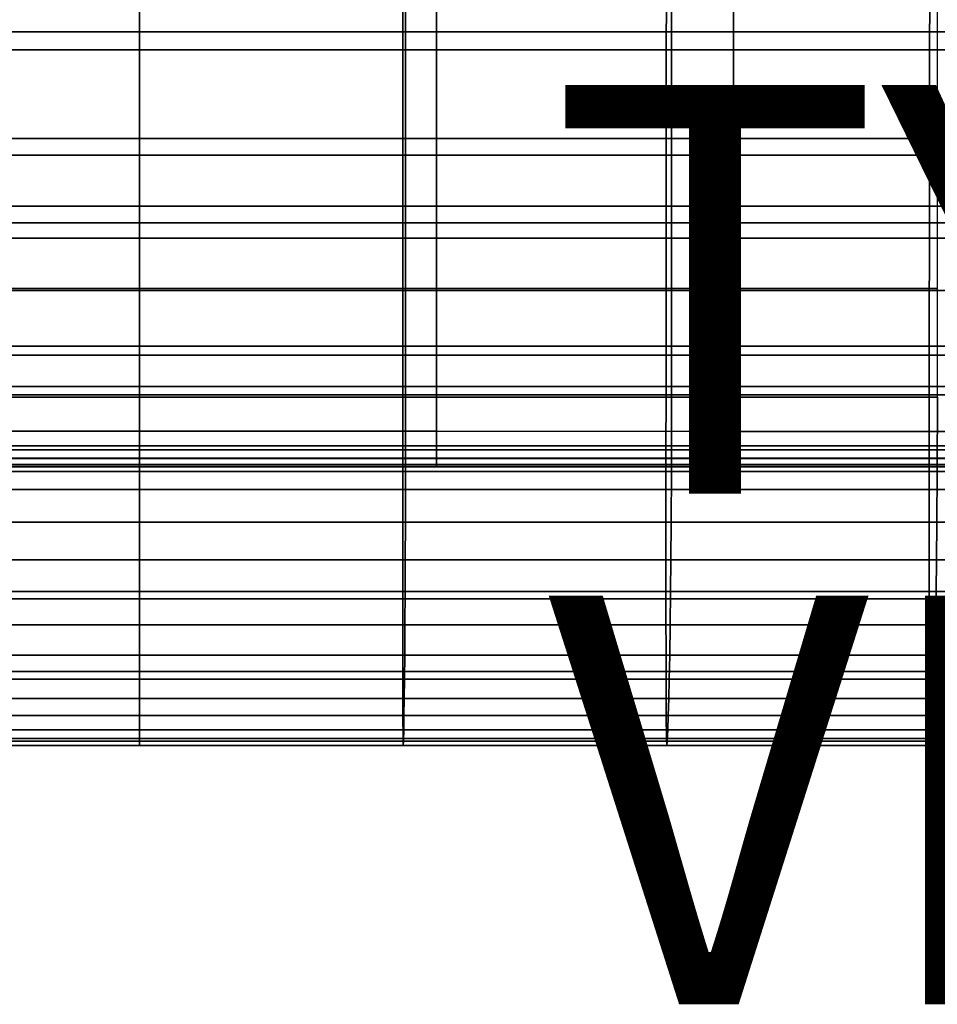
# Model space of a CAD drawing. Units: inches. Extents: x -45.5 to 45.5, y -14 to 18.1.
# Drawn here: x -0.6 to 3.9, y -14 to -9.2 of the extents above; entities that cross this region are included whole.
import ezdxf

# ---------------------------------------------------------------- set-up
doc = ezdxf.new("R2010")
doc.units = ezdxf.units.IN
doc.header["$MEASUREMENT"] = 0
for name, color, linetype in [('SEAT-CUSHION', 5, 'Continuous'), ('SEAT-SEAT', 5, 'Continuous'), ('SEAT-TYPE', 7, 'Continuous'), ('SEAT-VIEW', 7, 'Continuous')]:
    doc.layers.add(name, color=color, linetype=linetype)
doc.styles.get("Standard").update_dxf_attribs({"font": 'arial.ttf'})

msp = doc.modelspace()

# ---------------------------------------------------------------- linework, layer by layer
at = {"layer": 'SEAT-CUSHION', "invisible_edges": 12}
for points in [[(-1.4536, -9.2403, 16.0536), (0, -9.2403, 16.0536), (0, -8.5833, 16.123)], [(0, -8.5833, 16.123), (-1.4536, -8.5834, 16.123), (-1.4536, -9.2403, 16.0536)], [(1.4536, -8.5834, 16.123), (0, -8.5833, 16.123), (0, -9.2403, 16.0536)], [(0, -9.2403, 16.0536), (1.4536, -9.2403, 16.0536), (1.4536, -8.5834, 16.123)], [(2.9072, -8.5836, 16.123), (1.4536, -8.5834, 16.123), (1.4536, -9.2403, 16.0536)], [(1.4536, -9.2403, 16.0536), (2.9072, -9.2402, 16.0537), (2.9072, -8.5836, 16.123)], [(4.3608, -8.5837, 16.123), (2.9072, -8.5836, 16.123), (2.9072, -9.2402, 16.0537)], [(2.9072, -9.2402, 16.0537), (4.3608, -9.2402, 16.0537), (4.3608, -8.5837, 16.123)], [(-1.4536, -9.1134, 13.0571), (0, -9.1134, 13.0571), (0, -10.2502, 13.1385)], [(0, -10.2502, 13.1385), (-1.4536, -10.2502, 13.1385), (-1.4536, -9.1134, 13.0571)], [(0, -9.1134, 13.0571), (1.4536, -9.1134, 13.0571), (1.4536, -10.2502, 13.1385)], [(1.4536, -10.2502, 13.1385), (0, -10.2502, 13.1385), (0, -9.1134, 13.0571)], [(1.4536, -9.1134, 13.0571), (2.9072, -9.1134, 13.0571), (2.9072, -10.2502, 13.1385)], [(2.9072, -10.2502, 13.1385), (1.4536, -10.2502, 13.1385), (1.4536, -9.1134, 13.0571)], [(2.9072, -9.1134, 13.0571), (4.3608, -9.1134, 13.0571), (4.3608, -10.2502, 13.1385)], [(4.3608, -10.2502, 13.1385), (2.9072, -10.2502, 13.1385), (2.9072, -9.1134, 13.0571)], [(0, -9.2403, 16.0536), (-1.4536, -9.2403, 16.0536), (-1.4536, -9.7623, 15.9122)], [(-1.4536, -9.7623, 15.9122), (0, -9.7624, 15.9121), (0, -9.2403, 16.0536)], [(1.4536, -9.2403, 16.0536), (0, -9.2403, 16.0536), (0, -9.7624, 15.9121)], [(0, -9.7624, 15.9121), (1.4536, -9.7623, 15.9122), (1.4536, -9.2403, 16.0536)], [(2.9072, -9.2402, 16.0537), (1.4536, -9.2403, 16.0536), (1.4536, -9.7623, 15.9122)], [(1.4536, -9.7623, 15.9122), (2.9072, -9.7621, 15.9123), (2.9072, -9.2402, 16.0537)], [(4.3608, -9.2402, 16.0537), (2.9072, -9.2402, 16.0537), (2.9072, -9.7621, 15.9123)], [(2.9072, -9.7621, 15.9123), (4.3608, -9.762, 15.9123), (4.3608, -9.2402, 16.0537)], [(0, -9.7624, 15.9121), (-1.4536, -9.7623, 15.9122), (-1.4536, -10.1755, 15.7138)], [(-1.4536, -10.1755, 15.7138), (0, -10.1757, 15.7138), (0, -9.7624, 15.9121)], [(0, -10.1757, 15.7138), (1.4536, -10.1755, 15.7138), (1.4536, -9.7623, 15.9122)], [(1.4536, -9.7623, 15.9122), (0, -9.7624, 15.9121), (0, -10.1757, 15.7138)], [(1.4536, -10.1755, 15.7138), (2.9072, -10.1753, 15.714), (2.9072, -9.7621, 15.9123)], [(2.9072, -9.7621, 15.9123), (1.4536, -9.7623, 15.9122), (1.4536, -10.1755, 15.7138)], [(2.9072, -10.1753, 15.714), (4.3608, -10.1751, 15.7141), (4.3608, -9.762, 15.9123)], [(4.3608, -9.762, 15.9123), (2.9072, -9.7621, 15.9123), (2.9072, -10.1753, 15.714)], [(0, -10.1757, 15.7138), (-1.4536, -10.1755, 15.7138), (-1.4536, -10.5059, 15.4738)], [(-1.4536, -10.5059, 15.4738), (0, -10.506, 15.4738), (0, -10.1757, 15.7138)], [(1.4536, -10.1755, 15.7138), (0, -10.1757, 15.7138), (0, -10.506, 15.4738)], [(0, -10.506, 15.4738), (1.4536, -10.5059, 15.4738), (1.4536, -10.1755, 15.7138)], [(2.9072, -10.1753, 15.714), (1.4536, -10.1755, 15.7138), (1.4536, -10.5059, 15.4738)], [(1.4536, -10.5059, 15.4738), (2.9072, -10.5058, 15.4739), (2.9072, -10.1753, 15.714)], [(4.3608, -10.1751, 15.7141), (2.9072, -10.1753, 15.714), (2.9072, -10.5058, 15.4739)], [(2.9072, -10.5058, 15.4739), (4.3608, -10.5056, 15.474), (4.3608, -10.1751, 15.7141)], [(0, -10.9767, 13.2009), (-1.4536, -10.9767, 13.2009), (-1.4536, -10.2502, 13.1385)], [(-1.4536, -10.2502, 13.1385), (0, -10.2502, 13.1385), (0, -10.9767, 13.2009)], [(1.4536, -10.9767, 13.2009), (0, -10.9767, 13.2009), (0, -10.2502, 13.1385)], [(0, -10.2502, 13.1385), (1.4536, -10.2502, 13.1385), (1.4536, -10.9767, 13.2009)], [(2.9072, -10.9767, 13.2009), (1.4536, -10.9767, 13.2009), (1.4536, -10.2502, 13.1385)], [(1.4536, -10.2502, 13.1385), (2.9072, -10.2502, 13.1385), (2.9072, -10.9767, 13.2009)], [(4.3608, -10.9767, 13.2009), (2.9072, -10.9767, 13.2009), (2.9072, -10.2502, 13.1385)], [(2.9072, -10.2502, 13.1385), (4.3608, -10.2502, 13.1385), (4.3608, -10.9767, 13.2009)], [(2.9072, -10.7781, 15.2041), (4.3608, -10.7781, 15.2041), (4.3608, -10.5056, 15.474)], [(4.3608, -10.5056, 15.474), (2.9072, -10.5058, 15.4739), (2.9072, -10.7781, 15.2041)], [(0, -10.506, 15.4738), (-1.4536, -10.5059, 15.4738), (-1.4536, -10.7782, 15.2041)], [(-1.4536, -10.7782, 15.2041), (0, -10.7782, 15.2041), (0, -10.506, 15.4738)], [(0, -10.7782, 15.2041), (1.4536, -10.7782, 15.2041), (1.4536, -10.5059, 15.4738)], [(1.4536, -10.5059, 15.4738), (0, -10.506, 15.4738), (0, -10.7782, 15.2041)], [(1.4536, -10.7782, 15.2041), (2.9072, -10.7781, 15.2041), (2.9072, -10.5058, 15.4739)], [(2.9072, -10.5058, 15.4739), (1.4536, -10.5059, 15.4738), (1.4536, -10.7782, 15.2041)], [(0, -10.7782, 15.2041), (-1.4536, -10.7782, 15.2041), (-1.4536, -11.0171, 14.9166)], [(-1.4536, -11.0171, 14.9166), (0, -11.017, 14.9167), (0, -10.7782, 15.2041)], [(1.4536, -10.7782, 15.2041), (0, -10.7782, 15.2041), (0, -11.017, 14.9167)], [(0, -11.017, 14.9167), (1.4536, -11.0171, 14.9166), (1.4536, -10.7782, 15.2041)], [(2.9072, -10.7781, 15.2041), (1.4536, -10.7782, 15.2041), (1.4536, -11.0171, 14.9166)], [(1.4536, -11.0171, 14.9166), (2.9072, -11.0171, 14.9165), (2.9072, -10.7781, 15.2041)], [(4.3608, -10.7781, 15.2041), (2.9072, -10.7781, 15.2041), (2.9072, -11.0171, 14.9165)], [(2.9072, -11.0171, 14.9165), (4.3608, -11.0172, 14.9164), (4.3608, -10.7781, 15.2041)], [(-1.4536, -10.9767, 13.2009), (0, -10.9767, 13.2009), (0, -11.2671, 13.2408)], [(0, -11.2671, 13.2408), (-1.4536, -11.2671, 13.2408), (-1.4536, -10.9767, 13.2009)], [(0, -10.9767, 13.2009), (1.4536, -10.9767, 13.2009), (1.4536, -11.2671, 13.2408)], [(1.4536, -11.2671, 13.2408), (0, -11.2671, 13.2408), (0, -10.9767, 13.2009)], [(1.4536, -10.9767, 13.2009), (2.9072, -10.9767, 13.2009), (2.9072, -11.2671, 13.2408)], [(2.9072, -11.2671, 13.2408), (1.4536, -11.2671, 13.2408), (1.4536, -10.9767, 13.2009)], [(2.9072, -10.9767, 13.2009), (4.3608, -10.9767, 13.2009), (4.3608, -11.2671, 13.2408)], [(4.3608, -11.2671, 13.2408), (2.9072, -11.2671, 13.2408), (2.9072, -10.9767, 13.2009)], [(-1.4536, -11.1956, 14.5928), (0, -11.1955, 14.5929), (0, -11.017, 14.9167)], [(0, -11.017, 14.9167), (-1.4536, -11.0171, 14.9166), (-1.4536, -11.1956, 14.5928)], [(1.4536, -11.0171, 14.9166), (0, -11.017, 14.9167), (0, -11.1955, 14.5929)], [(0, -11.1955, 14.5929), (1.4536, -11.1956, 14.5928), (1.4536, -11.0171, 14.9166)], [(1.4536, -11.1956, 14.5928), (2.9072, -11.1957, 14.5927), (2.9072, -11.0171, 14.9165)], [(2.9072, -11.0171, 14.9165), (1.4536, -11.0171, 14.9166), (1.4536, -11.1956, 14.5928)], [(4.3608, -11.0172, 14.9164), (2.9072, -11.0171, 14.9165), (2.9072, -11.1957, 14.5927)], [(2.9072, -11.1957, 14.5927), (4.3608, -11.1958, 14.5926), (4.3608, -11.0172, 14.9164)], [(0, -11.1955, 14.5929), (-1.4536, -11.1956, 14.5928), (-1.4536, -11.2867, 14.2142)], [(-1.4536, -11.2867, 14.2142), (0, -11.2867, 14.2142), (0, -11.1955, 14.5929)], [(1.4536, -11.1956, 14.5928), (0, -11.1955, 14.5929), (0, -11.2867, 14.2142)], [(0, -11.2867, 14.2142), (1.4536, -11.2867, 14.2142), (1.4536, -11.1956, 14.5928)], [(2.9072, -11.1957, 14.5927), (1.4536, -11.1956, 14.5928), (1.4536, -11.2867, 14.2142)], [(1.4536, -11.2867, 14.2142), (2.9072, -11.2868, 14.2141), (2.9072, -11.1957, 14.5927)], [(4.3608, -11.1958, 14.5926), (2.9072, -11.1957, 14.5927), (2.9072, -11.2868, 14.2141)], [(2.9072, -11.2868, 14.2141), (4.3608, -11.2869, 14.214), (4.3608, -11.1958, 14.5926)], [(0, -11.3266, 13.2809), (-1.4536, -11.3265, 13.2809), (-1.4536, -11.2671, 13.2408)], [(-1.4536, -11.2671, 13.2408), (0, -11.2671, 13.2408), (0, -11.3266, 13.2809)], [(1.4536, -11.3266, 13.2809), (0, -11.3266, 13.2809), (0, -11.2671, 13.2408)], [(0, -11.2671, 13.2408), (1.4536, -11.2671, 13.2408), (1.4536, -11.3266, 13.2809)], [(2.9072, -11.3266, 13.2809), (1.4536, -11.3266, 13.2809), (1.4536, -11.2671, 13.2408)], [(1.4536, -11.2671, 13.2408), (2.9072, -11.2671, 13.2408), (2.9072, -11.3266, 13.2809)], [(4.3608, -11.3265, 13.2809), (2.9072, -11.3266, 13.2809), (2.9072, -11.2671, 13.2408)], [(2.9072, -11.2671, 13.2408), (4.3608, -11.2671, 13.2408), (4.3608, -11.3265, 13.2809)], [(-1.4536, -11.3282, 13.861), (0, -11.3282, 13.861), (0, -11.2867, 14.2142)], [(0, -11.2867, 14.2142), (-1.4536, -11.2867, 14.2142), (-1.4536, -11.3282, 13.861)], [(0, -11.3282, 13.861), (1.4536, -11.3282, 13.861), (1.4536, -11.2867, 14.2142)], [(1.4536, -11.2867, 14.2142), (0, -11.2867, 14.2142), (0, -11.3282, 13.861)], [(2.9072, -11.2868, 14.2141), (1.4536, -11.2867, 14.2142), (1.4536, -11.3282, 13.861)], [(1.4536, -11.3282, 13.861), (2.9072, -11.3282, 13.861), (2.9072, -11.2868, 14.2141)], [(4.3608, -11.2869, 14.214), (2.9072, -11.2868, 14.2141), (2.9072, -11.3282, 13.861)], [(2.9072, -11.3282, 13.861), (4.3608, -11.3282, 13.8609), (4.3608, -11.2869, 14.214)], [(-1.4536, -11.3265, 13.2809), (0, -11.3266, 13.2809), (0, -11.3601, 13.3443)], [(0, -11.3601, 13.3443), (-1.4536, -11.3601, 13.3443), (-1.4536, -11.3265, 13.2809)], [(0, -11.3282, 13.861), (-1.4536, -11.3282, 13.861), (-1.4536, -11.3575, 13.6137)], [(-1.4536, -11.3575, 13.6137), (0, -11.3575, 13.6137), (0, -11.3282, 13.861)], [(-1.4536, -11.3698, 13.4492), (0, -11.3698, 13.4492), (0, -11.3575, 13.6137)], [(0, -11.3575, 13.6137), (-1.4536, -11.3575, 13.6137), (-1.4536, -11.3698, 13.4492)], [(0, -11.3698, 13.4492), (-1.4536, -11.3698, 13.4492), (-1.4536, -11.3601, 13.3443)], [(-1.4536, -11.3601, 13.3443), (0, -11.3601, 13.3443), (0, -11.3698, 13.4492)], [(0, -11.3266, 13.2809), (1.4536, -11.3266, 13.2809), (1.4536, -11.3601, 13.3443)], [(1.4536, -11.3601, 13.3443), (0, -11.3601, 13.3443), (0, -11.3266, 13.2809)], [(1.4536, -11.3282, 13.861), (0, -11.3282, 13.861), (0, -11.3575, 13.6137)], [(0, -11.3575, 13.6137), (1.4536, -11.3575, 13.6137), (1.4536, -11.3282, 13.861)], [(0, -11.3698, 13.4492), (1.4536, -11.3698, 13.4492), (1.4536, -11.3575, 13.6137)], [(1.4536, -11.3575, 13.6137), (0, -11.3575, 13.6137), (0, -11.3698, 13.4492)], [(1.4536, -11.3698, 13.4492), (0, -11.3698, 13.4492), (0, -11.3601, 13.3443)], [(0, -11.3601, 13.3443), (1.4536, -11.3601, 13.3443), (1.4536, -11.3698, 13.4492)], [(1.4536, -11.3266, 13.2809), (2.9072, -11.3266, 13.2809), (2.9072, -11.3601, 13.3443)], [(2.9072, -11.3601, 13.3443), (1.4536, -11.3601, 13.3443), (1.4536, -11.3266, 13.2809)], [(2.9072, -11.3282, 13.861), (1.4536, -11.3282, 13.861), (1.4536, -11.3575, 13.6137)], [(1.4536, -11.3575, 13.6137), (2.9072, -11.3575, 13.6137), (2.9072, -11.3282, 13.861)], [(1.4536, -11.3698, 13.4492), (2.9072, -11.3698, 13.4492), (2.9072, -11.3575, 13.6137)], [(2.9072, -11.3575, 13.6137), (1.4536, -11.3575, 13.6137), (1.4536, -11.3698, 13.4492)], [(2.9072, -11.3698, 13.4492), (1.4536, -11.3698, 13.4492), (1.4536, -11.3601, 13.3443)], [(1.4536, -11.3601, 13.3443), (2.9072, -11.3601, 13.3443), (2.9072, -11.3698, 13.4492)], [(2.9072, -11.3266, 13.2809), (4.3608, -11.3265, 13.2809), (4.3608, -11.3601, 13.3443)], [(4.3608, -11.3601, 13.3443), (2.9072, -11.3601, 13.3443), (2.9072, -11.3266, 13.2809)], [(4.3608, -11.3282, 13.8609), (2.9072, -11.3282, 13.861), (2.9072, -11.3575, 13.6137)], [(2.9072, -11.3575, 13.6137), (4.3608, -11.3575, 13.6137), (4.3608, -11.3282, 13.8609)], [(2.9072, -11.3698, 13.4492), (4.3608, -11.3698, 13.4492), (4.3608, -11.3575, 13.6137)], [(4.3608, -11.3575, 13.6137), (2.9072, -11.3575, 13.6137), (2.9072, -11.3698, 13.4492)], [(4.3608, -11.3698, 13.4492), (2.9072, -11.3698, 13.4492), (2.9072, -11.3601, 13.3443)], [(2.9072, -11.3601, 13.3443), (4.3608, -11.3601, 13.3443), (4.3608, -11.3698, 13.4492)]]:
    msp.add_3dface(points, dxfattribs=at)
at = {"layer": 'SEAT-SEAT', "invisible_edges": 12}
for points in [[(0, -9.3285, 8.353), (-1.2893, -9.3285, 8.353), (-1.2895, -8.5638, 8.2995)], [(-1.2895, -8.5638, 8.2995), (0, -8.5638, 8.2995), (0, -9.3285, 8.353)], [(0, -9.3285, 8.353), (0, -8.5638, 8.2995), (1.2895, -8.5638, 8.2995)], [(1.2895, -8.5638, 8.2995), (1.2893, -9.3285, 8.353), (0, -9.3285, 8.353)], [(2.579, -8.5638, 8.2995), (2.5787, -9.3285, 8.353), (1.2893, -9.3285, 8.353)], [(1.2893, -9.3285, 8.353), (1.2895, -8.5638, 8.2995), (2.579, -8.5638, 8.2995)], [(2.5787, -9.3285, 8.353), (2.579, -8.5638, 8.2995), (3.8685, -8.5638, 8.2995)], [(3.8685, -8.5638, 8.2995), (3.868, -9.3285, 8.353), (2.5787, -9.3285, 8.353)], [(5.158, -8.5638, 8.2995), (5.1574, -9.3285, 8.353), (3.868, -9.3285, 8.353)], [(3.868, -9.3285, 8.353), (3.8685, -8.5638, 8.2995), (5.158, -8.5638, 8.2995)], [(-1.3021, -9.8443, 13.1275), (0, -9.8443, 13.1275), (0, -9.1217, 13.0745)], [(0, -9.1217, 13.0745), (-1.3019, -9.1217, 13.0745), (-1.3021, -9.8443, 13.1275)], [(0, -9.1217, 13.0745), (0, -9.8443, 13.1275), (1.3021, -9.8443, 13.1275)], [(1.3021, -9.8443, 13.1275), (1.3019, -9.1217, 13.0745), (0, -9.1217, 13.0745)], [(2.6041, -9.8443, 13.1275), (2.6038, -9.1217, 13.0745), (1.3019, -9.1217, 13.0745)], [(1.3019, -9.1217, 13.0745), (1.3021, -9.8443, 13.1275), (2.6041, -9.8443, 13.1275)], [(2.6038, -9.1217, 13.0745), (2.6041, -9.8443, 13.1275), (3.9062, -9.8443, 13.1275)], [(3.9062, -9.8443, 13.1275), (3.9057, -9.1217, 13.0745), (2.6038, -9.1217, 13.0745)], [(-1.2893, -9.3285, 8.353), (0, -9.3285, 8.353), (0, -10.0933, 8.4064)], [(0, -10.0933, 8.4064), (-1.2891, -10.0933, 8.4064), (-1.2893, -9.3285, 8.353)], [(0, -10.0933, 8.4064), (0, -9.3285, 8.353), (1.2893, -9.3285, 8.353)], [(1.2893, -9.3285, 8.353), (1.2891, -10.0933, 8.4064), (0, -10.0933, 8.4064)], [(2.5787, -9.3285, 8.353), (2.5781, -10.0933, 8.4064), (1.2891, -10.0933, 8.4064)], [(1.2891, -10.0933, 8.4064), (1.2893, -9.3285, 8.353), (2.5787, -9.3285, 8.353)], [(2.5781, -10.0933, 8.4064), (2.5787, -9.3285, 8.353), (3.868, -9.3285, 8.353)], [(3.868, -9.3285, 8.353), (3.8672, -10.0933, 8.4064), (2.5781, -10.0933, 8.4064)], [(5.1574, -9.3285, 8.353), (5.1563, -10.0933, 8.4064), (3.8672, -10.0933, 8.4064)], [(3.8672, -10.0933, 8.4064), (3.868, -9.3285, 8.353), (5.1574, -9.3285, 8.353)], [(0, -9.8443, 13.1275), (-1.3021, -9.8443, 13.1275), (-1.3022, -10.4959, 13.1805)], [(-1.3022, -10.4959, 13.1805), (0, -10.4959, 13.1805), (0, -9.8443, 13.1275)], [(0, -9.8443, 13.1275), (0, -10.4959, 13.1805), (1.3022, -10.4959, 13.1805)], [(1.3022, -10.4959, 13.1805), (1.3021, -9.8443, 13.1275), (0, -9.8443, 13.1275)], [(2.6045, -10.4959, 13.1805), (2.6041, -9.8443, 13.1275), (1.3021, -9.8443, 13.1275)], [(1.3021, -9.8443, 13.1275), (1.3022, -10.4959, 13.1805), (2.6045, -10.4959, 13.1805)], [(2.6041, -9.8443, 13.1275), (2.6045, -10.4959, 13.1805), (3.9067, -10.4959, 13.1805)], [(3.9067, -10.4959, 13.1805), (3.9062, -9.8443, 13.1275), (2.6041, -9.8443, 13.1275)], [(0, -10.8226, 8.4599), (-1.2888, -10.8226, 8.4599), (-1.2891, -10.0933, 8.4064)], [(-1.2891, -10.0933, 8.4064), (0, -10.0933, 8.4064), (0, -10.8226, 8.4599)], [(0, -10.8226, 8.4599), (0, -10.0933, 8.4064), (1.2891, -10.0933, 8.4064)], [(1.2891, -10.0933, 8.4064), (1.2888, -10.8226, 8.4599), (0, -10.8226, 8.4599)], [(2.5781, -10.0933, 8.4064), (2.5775, -10.8226, 8.4599), (1.2888, -10.8226, 8.4599)], [(1.2888, -10.8226, 8.4599), (1.2891, -10.0933, 8.4064), (2.5781, -10.0933, 8.4064)], [(2.5775, -10.8226, 8.4599), (2.5781, -10.0933, 8.4064), (3.8672, -10.0933, 8.4064)], [(3.8672, -10.0933, 8.4064), (3.8663, -10.8226, 8.4599), (2.5775, -10.8226, 8.4599)], [(5.1563, -10.0933, 8.4064), (5.155, -10.8226, 8.4599), (3.8663, -10.8226, 8.4599)], [(3.8663, -10.8226, 8.4599), (3.8672, -10.0933, 8.4064), (5.1563, -10.0933, 8.4064)], [(-1.3022, -11.028, 13.1979), (0, -11.028, 13.1979), (0, -10.4959, 13.1805)], [(0, -10.4959, 13.1805), (-1.3022, -10.4959, 13.1805), (-1.3022, -11.028, 13.1979)], [(0, -10.4959, 13.1805), (0, -11.028, 13.1979), (1.3022, -11.028, 13.1979)], [(1.3022, -11.028, 13.1979), (1.3022, -10.4959, 13.1805), (0, -10.4959, 13.1805)], [(2.6044, -11.028, 13.1979), (2.6045, -10.4959, 13.1805), (1.3022, -10.4959, 13.1805)], [(1.3022, -10.4959, 13.1805), (1.3022, -11.028, 13.1979), (2.6044, -11.028, 13.1979)], [(2.6045, -10.4959, 13.1805), (2.6044, -11.028, 13.1979), (3.9067, -11.028, 13.1979)], [(3.9067, -11.028, 13.1979), (3.9067, -10.4959, 13.1805), (2.6045, -10.4959, 13.1805)], [(-1.2888, -10.8226, 8.4599), (0, -10.8226, 8.4599), (0, -11.481, 8.5134)], [(0, -11.481, 8.5134), (-1.2884, -11.481, 8.5134), (-1.2888, -10.8226, 8.4599)], [(0, -11.481, 8.5134), (0, -10.8226, 8.4599), (1.2888, -10.8226, 8.4599)], [(1.2888, -10.8226, 8.4599), (1.2884, -11.481, 8.5134), (0, -11.481, 8.5134)], [(2.5775, -10.8226, 8.4599), (2.5769, -11.481, 8.5134), (1.2884, -11.481, 8.5134)], [(1.2884, -11.481, 8.5134), (1.2888, -10.8226, 8.4599), (2.5775, -10.8226, 8.4599)], [(2.5769, -11.481, 8.5134), (2.5775, -10.8226, 8.4599), (3.8663, -10.8226, 8.4599)], [(3.8663, -10.8226, 8.4599), (3.8653, -11.481, 8.5134), (2.5769, -11.481, 8.5134)], [(5.155, -10.8226, 8.4599), (5.1538, -11.481, 8.5134), (3.8653, -11.481, 8.5134)], [(3.8653, -11.481, 8.5134), (3.8663, -10.8226, 8.4599), (5.155, -10.8226, 8.4599)], [(0, -11.028, 13.1979), (-1.3022, -11.028, 13.1979), (-1.3018, -11.3923, 13.1444)], [(-1.3018, -11.3923, 13.1444), (0, -11.3923, 13.1444), (0, -11.028, 13.1979)], [(0, -11.028, 13.1979), (0, -11.3923, 13.1444), (1.3018, -11.3923, 13.1444)], [(1.3018, -11.3923, 13.1444), (1.3022, -11.028, 13.1979), (0, -11.028, 13.1979)], [(1.3022, -11.028, 13.1979), (1.3018, -11.3923, 13.1444), (2.6036, -11.3923, 13.1444)], [(2.6036, -11.3923, 13.1444), (2.6044, -11.028, 13.1979), (1.3022, -11.028, 13.1979)], [(2.6044, -11.028, 13.1979), (2.6036, -11.3923, 13.1444), (3.9054, -11.3923, 13.1444)], [(3.9054, -11.3923, 13.1444), (3.9067, -11.028, 13.1979), (2.6044, -11.028, 13.1979)], [(3.9067, -11.028, 13.1979), (3.9054, -11.3923, 13.1444), (5.2073, -11.3923, 13.1444)], [(0, -11.3923, 13.1444), (-1.3018, -11.3923, 13.1444), (-1.3012, -11.6404, 13.0133)], [(-1.3012, -11.6404, 13.0133), (0, -11.6404, 13.0133), (0, -11.3923, 13.1444)], [(0, -11.3923, 13.1444), (0, -11.6404, 13.0133), (1.3012, -11.6404, 13.0133)], [(1.3012, -11.6404, 13.0133), (1.3018, -11.3923, 13.1444), (0, -11.3923, 13.1444)], [(1.3018, -11.3923, 13.1444), (1.3012, -11.6404, 13.0133), (2.6024, -11.6404, 13.0133)], [(2.6024, -11.6404, 13.0133), (2.6036, -11.3923, 13.1444), (1.3018, -11.3923, 13.1444)], [(2.6036, -11.3923, 13.1444), (2.6024, -11.6404, 13.0133), (3.9037, -11.6404, 13.0133)], [(3.9037, -11.6404, 13.0133), (3.9054, -11.3923, 13.1444), (2.6036, -11.3923, 13.1444)], [(3.9054, -11.3923, 13.1444), (3.9037, -11.6404, 13.0133), (5.2049, -11.6404, 13.0133)], [(5.2049, -11.6404, 13.0133), (5.2073, -11.3923, 13.1444), (3.9054, -11.3923, 13.1444)], [(0, -12.0148, 8.5914), (-1.2884, -12.0148, 8.5914), (-1.2884, -11.481, 8.5134)], [(-1.2884, -11.481, 8.5134), (0, -11.481, 8.5134), (0, -12.0148, 8.5914)], [(0, -12.0148, 8.5914), (0, -11.481, 8.5134), (1.2884, -11.481, 8.5134)], [(1.2884, -11.481, 8.5134), (1.2884, -12.0148, 8.5914), (0, -12.0148, 8.5914)], [(2.5769, -11.481, 8.5134), (2.5767, -12.0148, 8.5914), (1.2884, -12.0148, 8.5914)], [(1.2884, -12.0148, 8.5914), (1.2884, -11.481, 8.5134), (2.5769, -11.481, 8.5134)], [(2.5767, -12.0148, 8.5914), (2.5769, -11.481, 8.5134), (3.8653, -11.481, 8.5134)], [(3.8653, -11.481, 8.5134), (3.8651, -12.0148, 8.5914), (2.5767, -12.0148, 8.5914)], [(5.1538, -11.481, 8.5134), (5.1534, -12.0148, 8.5914), (3.8651, -12.0148, 8.5914)], [(3.8651, -12.0148, 8.5914), (3.8653, -11.481, 8.5134), (5.1538, -11.481, 8.5134)], [(0, -11.6404, 13.0133), (-1.3012, -11.6404, 13.0133), (-1.3006, -11.8244, 12.7984)], [(-1.3006, -11.8244, 12.7984), (0, -11.8244, 12.7984), (0, -11.6404, 13.0133)], [(0, -11.6404, 13.0133), (0, -11.8244, 12.7984), (1.3006, -11.8244, 12.7984)], [(1.3006, -11.8244, 12.7984), (1.3012, -11.6404, 13.0133), (0, -11.6404, 13.0133)], [(1.3012, -11.6404, 13.0133), (1.3006, -11.8244, 12.7984), (2.6013, -11.8244, 12.7984)], [(2.6013, -11.8244, 12.7984), (2.6024, -11.6404, 13.0133), (1.3012, -11.6404, 13.0133)], [(2.6024, -11.6404, 13.0133), (2.6013, -11.8244, 12.7984), (3.9019, -11.8244, 12.7984)], [(3.9019, -11.8244, 12.7984), (3.9037, -11.6404, 13.0133), (2.6024, -11.6404, 13.0133)], [(3.9037, -11.6404, 13.0133), (3.9019, -11.8244, 12.7984), (5.2025, -11.8244, 12.7984)], [(5.2025, -11.8244, 12.7984), (5.2049, -11.6404, 13.0133), (3.9037, -11.6404, 13.0133)], [(0, -11.8244, 12.7984), (-1.3006, -11.8244, 12.7984), (-1.2999, -11.9797, 12.5175)], [(-1.2999, -11.9797, 12.5175), (0, -11.9797, 12.5175), (0, -11.8244, 12.7984)], [(0, -11.8244, 12.7984), (0, -11.9797, 12.5175), (1.2999, -11.9797, 12.5175)], [(1.2999, -11.9797, 12.5175), (1.3006, -11.8244, 12.7984), (0, -11.8244, 12.7984)], [(1.3006, -11.8244, 12.7984), (1.2999, -11.9797, 12.5175), (2.5998, -11.9797, 12.5175)], [(2.5998, -11.9797, 12.5175), (2.6013, -11.8244, 12.7984), (1.3006, -11.8244, 12.7984)], [(2.6013, -11.8244, 12.7984), (2.5998, -11.9797, 12.5175), (3.8996, -11.9797, 12.5175)], [(3.8996, -11.9797, 12.5175), (3.9019, -11.8244, 12.7984), (2.6013, -11.8244, 12.7984)], [(3.9019, -11.8244, 12.7984), (3.8996, -11.9797, 12.5175), (5.1995, -11.9797, 12.5175)], [(5.1995, -11.9797, 12.5175), (5.2025, -11.8244, 12.7984), (3.9019, -11.8244, 12.7984)], [(0, -11.9797, 12.5175), (-1.2999, -11.9797, 12.5175), (-1.2988, -12.1421, 12.1884)], [(-1.2988, -12.1421, 12.1884), (0, -12.1421, 12.1884), (0, -11.9797, 12.5175)], [(0, -11.9797, 12.5175), (0, -12.1421, 12.1884), (1.2988, -12.1421, 12.1884)], [(1.2988, -12.1421, 12.1884), (1.2999, -11.9797, 12.5175), (0, -11.9797, 12.5175)], [(1.2999, -11.9797, 12.5175), (1.2988, -12.1421, 12.1884), (2.5977, -12.1421, 12.1884)], [(2.5977, -12.1421, 12.1884), (2.5998, -11.9797, 12.5175), (1.2999, -11.9797, 12.5175)], [(2.5998, -11.9797, 12.5175), (2.5977, -12.1421, 12.1884), (3.8965, -12.1421, 12.1884)], [(3.8965, -12.1421, 12.1884), (3.8996, -11.9797, 12.5175), (2.5998, -11.9797, 12.5175)], [(3.8996, -11.9797, 12.5175), (3.8965, -12.1421, 12.1884), (5.1954, -12.1421, 12.1884)], [(5.1954, -12.1421, 12.1884), (5.1995, -11.9797, 12.5175), (3.8996, -11.9797, 12.5175)], [(0, -12.3705, 8.7185), (-1.2887, -12.3705, 8.7185), (-1.2884, -12.0148, 8.5914)], [(-1.2884, -12.0148, 8.5914), (0, -12.0148, 8.5914), (0, -12.3705, 8.7185)], [(0, -12.3705, 8.7185), (0, -12.0148, 8.5914), (1.2884, -12.0148, 8.5914)], [(1.2884, -12.0148, 8.5914), (1.2887, -12.3705, 8.7185), (0, -12.3705, 8.7185)], [(1.2887, -12.3705, 8.7185), (1.2884, -12.0148, 8.5914), (2.5767, -12.0148, 8.5914)], [(2.5767, -12.0148, 8.5914), (2.5775, -12.3705, 8.7185), (1.2887, -12.3705, 8.7185)], [(2.5775, -12.3705, 8.7185), (2.5767, -12.0148, 8.5914), (3.8651, -12.0148, 8.5914)], [(3.8651, -12.0148, 8.5914), (3.8662, -12.3705, 8.7185), (2.5775, -12.3705, 8.7185)], [(3.8662, -12.3705, 8.7185), (3.8651, -12.0148, 8.5914), (5.1534, -12.0148, 8.5914)], [(5.1534, -12.0148, 8.5914), (5.1549, -12.3705, 8.7185), (3.8662, -12.3705, 8.7185)], [(0, -12.1421, 12.1884), (-1.2988, -12.1421, 12.1884), (-1.2977, -12.2915, 11.8211)], [(-1.2977, -12.2915, 11.8211), (0, -12.2915, 11.8211), (0, -12.1421, 12.1884)], [(0, -12.1421, 12.1884), (0, -12.2915, 11.8211), (1.2977, -12.2915, 11.8211)], [(1.2977, -12.2915, 11.8211), (1.2988, -12.1421, 12.1884), (0, -12.1421, 12.1884)], [(1.2988, -12.1421, 12.1884), (1.2977, -12.2915, 11.8211), (2.5953, -12.2915, 11.8211)], [(2.5953, -12.2915, 11.8211), (2.5977, -12.1421, 12.1884), (1.2988, -12.1421, 12.1884)], [(2.5977, -12.1421, 12.1884), (2.5953, -12.2915, 11.8211), (3.893, -12.2915, 11.8211)], [(3.893, -12.2915, 11.8211), (3.8965, -12.1421, 12.1884), (2.5977, -12.1421, 12.1884)], [(3.8965, -12.1421, 12.1884), (3.893, -12.2915, 11.8211), (5.1906, -12.2915, 11.8211)], [(5.1906, -12.2915, 11.8211), (5.1954, -12.1421, 12.1884), (3.8965, -12.1421, 12.1884)], [(0, -12.2915, 11.8211), (-1.2977, -12.2915, 11.8211), (-1.2965, -12.408, 11.4252)], [(-1.2965, -12.408, 11.4252), (0, -12.408, 11.4252), (0, -12.2915, 11.8211)], [(0, -12.2915, 11.8211), (0, -12.408, 11.4252), (1.2965, -12.408, 11.4252)], [(1.2965, -12.408, 11.4252), (1.2977, -12.2915, 11.8211), (0, -12.2915, 11.8211)], [(1.2977, -12.2915, 11.8211), (1.2965, -12.408, 11.4252), (2.5929, -12.408, 11.4252)], [(2.5929, -12.408, 11.4252), (2.5953, -12.2915, 11.8211), (1.2977, -12.2915, 11.8211)], [(2.5953, -12.2915, 11.8211), (2.5929, -12.408, 11.4252), (3.8894, -12.408, 11.4252)], [(3.8894, -12.408, 11.4252), (3.893, -12.2915, 11.8211), (2.5953, -12.2915, 11.8211)], [(3.893, -12.2915, 11.8211), (3.8894, -12.408, 11.4252), (5.1859, -12.408, 11.4252)], [(5.1859, -12.408, 11.4252), (5.1906, -12.2915, 11.8211), (3.893, -12.2915, 11.8211)], [(0, -12.5858, 8.894), (-1.2893, -12.5858, 8.894), (-1.2887, -12.3705, 8.7185)], [(-1.2887, -12.3705, 8.7185), (0, -12.3705, 8.7185), (0, -12.5858, 8.894)], [(0, -12.5858, 8.894), (0, -12.3705, 8.7185), (1.2887, -12.3705, 8.7185)], [(1.2887, -12.3705, 8.7185), (1.2893, -12.5858, 8.894), (0, -12.5858, 8.894)], [(1.2893, -12.5858, 8.894), (1.2887, -12.3705, 8.7185), (2.5775, -12.3705, 8.7185)], [(2.5775, -12.3705, 8.7185), (2.5786, -12.5858, 8.894), (1.2893, -12.5858, 8.894)], [(2.5786, -12.5858, 8.894), (2.5775, -12.3705, 8.7185), (3.8662, -12.3705, 8.7185)], [(3.8662, -12.3705, 8.7185), (3.868, -12.5858, 8.894), (2.5786, -12.5858, 8.894)], [(3.868, -12.5858, 8.894), (3.8662, -12.3705, 8.7185), (5.1549, -12.3705, 8.7185)], [(5.1549, -12.3705, 8.7185), (5.1573, -12.5858, 8.894), (3.868, -12.5858, 8.894)], [(0, -12.408, 11.4252), (-1.2965, -12.408, 11.4252), (-1.2953, -12.5027, 11.0215)], [(-1.2953, -12.5027, 11.0215), (0, -12.5027, 11.0215), (0, -12.408, 11.4252)], [(0, -12.408, 11.4252), (0, -12.5027, 11.0215), (1.2953, -12.5027, 11.0215)], [(1.2953, -12.5027, 11.0215), (1.2965, -12.408, 11.4252), (0, -12.408, 11.4252)], [(1.2965, -12.408, 11.4252), (1.2953, -12.5027, 11.0215), (2.5905, -12.5027, 11.0215)], [(2.5905, -12.5027, 11.0215), (2.5929, -12.408, 11.4252), (1.2965, -12.408, 11.4252)], [(2.5929, -12.408, 11.4252), (2.5905, -12.5027, 11.0215), (3.8858, -12.5027, 11.0215)], [(3.8858, -12.5027, 11.0215), (3.8894, -12.408, 11.4252), (2.5929, -12.408, 11.4252)], [(3.8894, -12.408, 11.4252), (3.8858, -12.5027, 11.0215), (5.1811, -12.5027, 11.0215)], [(5.1811, -12.5027, 11.0215), (5.1859, -12.408, 11.4252), (3.8894, -12.408, 11.4252)], [(0, -12.5027, 11.0215), (-1.2953, -12.5027, 11.0215), (-1.2941, -12.5865, 10.6303)], [(-1.2941, -12.5865, 10.6303), (0, -12.5865, 10.6303), (0, -12.5027, 11.0215)], [(0, -12.5027, 11.0215), (0, -12.5865, 10.6303), (1.2941, -12.5865, 10.6303)], [(1.2941, -12.5865, 10.6303), (1.2953, -12.5027, 11.0215), (0, -12.5027, 11.0215)], [(1.2953, -12.5027, 11.0215), (1.2941, -12.5865, 10.6303), (2.5882, -12.5865, 10.6303)], [(2.5882, -12.5865, 10.6303), (2.5905, -12.5027, 11.0215), (1.2953, -12.5027, 11.0215)], [(2.5905, -12.5027, 11.0215), (2.5882, -12.5865, 10.6303), (3.8823, -12.5865, 10.6303)], [(3.8823, -12.5865, 10.6303), (3.8858, -12.5027, 11.0215), (2.5905, -12.5027, 11.0215)], [(3.8858, -12.5027, 11.0215), (3.8823, -12.5865, 10.6303), (5.1763, -12.5865, 10.6303)], [(5.1763, -12.5865, 10.6303), (5.1811, -12.5027, 11.0215), (3.8858, -12.5027, 11.0215)], [(0, -12.5865, 10.6303), (-1.2941, -12.5865, 10.6303), (-1.2929, -12.6572, 10.2315)], [(-1.2929, -12.6572, 10.2315), (0, -12.6572, 10.2315), (0, -12.5865, 10.6303)], [(0, -12.6985, 9.1171), (-1.2899, -12.6985, 9.1171), (-1.2893, -12.5858, 8.894)], [(-1.2893, -12.5858, 8.894), (0, -12.5858, 8.894), (0, -12.6985, 9.1171)], [(0, -12.6985, 9.1171), (0, -12.5858, 8.894), (1.2893, -12.5858, 8.894)], [(1.2893, -12.5858, 8.894), (1.2899, -12.6985, 9.1171), (0, -12.6985, 9.1171)], [(0, -12.5865, 10.6303), (0, -12.6572, 10.2315), (1.2929, -12.6572, 10.2315)], [(1.2929, -12.6572, 10.2315), (1.2941, -12.5865, 10.6303), (0, -12.5865, 10.6303)], [(1.2899, -12.6985, 9.1171), (1.2893, -12.5858, 8.894), (2.5786, -12.5858, 8.894)], [(2.5786, -12.5858, 8.894), (2.5798, -12.6985, 9.1171), (1.2899, -12.6985, 9.1171)], [(1.2941, -12.5865, 10.6303), (1.2929, -12.6572, 10.2315), (2.5858, -12.6572, 10.2315)], [(2.5858, -12.6572, 10.2315), (2.5882, -12.5865, 10.6303), (1.2941, -12.5865, 10.6303)], [(2.5798, -12.6985, 9.1171), (2.5786, -12.5858, 8.894), (3.868, -12.5858, 8.894)], [(3.868, -12.5858, 8.894), (3.8698, -12.6985, 9.1171), (2.5798, -12.6985, 9.1171)], [(2.5882, -12.5865, 10.6303), (2.5858, -12.6572, 10.2315), (3.8787, -12.6572, 10.2315)], [(3.8787, -12.6572, 10.2315), (3.8823, -12.5865, 10.6303), (2.5882, -12.5865, 10.6303)], [(3.8698, -12.6985, 9.1171), (3.868, -12.5858, 8.894), (5.1573, -12.5858, 8.894)], [(5.1573, -12.5858, 8.894), (5.1597, -12.6985, 9.1171), (3.8698, -12.6985, 9.1171)], [(3.8823, -12.5865, 10.6303), (3.8787, -12.6572, 10.2315), (5.1716, -12.6572, 10.2315)], [(5.1716, -12.6572, 10.2315), (5.1763, -12.5865, 10.6303), (3.8823, -12.5865, 10.6303)], [(0, -12.6572, 10.2315), (-1.2929, -12.6572, 10.2315), (-1.2917, -12.7125, 9.8047)], [(-1.2917, -12.7125, 9.8047), (0, -12.7125, 9.8047), (0, -12.6572, 10.2315)], [(0, -12.6572, 10.2315), (0, -12.7125, 9.8047), (1.2917, -12.7125, 9.8047)], [(1.2917, -12.7125, 9.8047), (1.2929, -12.6572, 10.2315), (0, -12.6572, 10.2315)], [(1.2929, -12.6572, 10.2315), (1.2917, -12.7125, 9.8047), (2.5834, -12.7125, 9.8047)], [(2.5834, -12.7125, 9.8047), (2.5858, -12.6572, 10.2315), (1.2929, -12.6572, 10.2315)], [(2.5858, -12.6572, 10.2315), (2.5834, -12.7125, 9.8047), (3.8751, -12.7125, 9.8047)], [(3.8751, -12.7125, 9.8047), (3.8787, -12.6572, 10.2315), (2.5858, -12.6572, 10.2315)], [(3.8787, -12.6572, 10.2315), (3.8751, -12.7125, 9.8047), (5.1668, -12.7125, 9.8047)], [(5.1668, -12.7125, 9.8047), (5.1716, -12.6572, 10.2315), (3.8787, -12.6572, 10.2315)], [(0, -12.7125, 9.8047), (-1.2917, -12.7125, 9.8047), (-1.2907, -12.7328, 9.4124)], [(0, -12.7328, 9.4124), (-1.2907, -12.7328, 9.4124), (-1.2899, -12.6985, 9.1171)], [(-1.2907, -12.7328, 9.4124), (0, -12.7328, 9.4124), (0, -12.7125, 9.8047)], [(-1.2899, -12.6985, 9.1171), (0, -12.6985, 9.1171), (0, -12.7328, 9.4124)], [(0, -12.7328, 9.4124), (0, -12.6985, 9.1171), (1.2899, -12.6985, 9.1171)], [(1.2899, -12.6985, 9.1171), (1.2907, -12.7328, 9.4124), (0, -12.7328, 9.4124)], [(0, -12.7125, 9.8047), (0, -12.7328, 9.4124), (1.2907, -12.7328, 9.4124)], [(1.2907, -12.7328, 9.4124), (1.2917, -12.7125, 9.8047), (0, -12.7125, 9.8047)], [(1.2907, -12.7328, 9.4124), (1.2899, -12.6985, 9.1171), (2.5798, -12.6985, 9.1171)], [(2.5798, -12.6985, 9.1171), (2.5813, -12.7328, 9.4124), (1.2907, -12.7328, 9.4124)], [(1.2917, -12.7125, 9.8047), (1.2907, -12.7328, 9.4124), (2.5813, -12.7328, 9.4124)], [(2.5813, -12.7328, 9.4124), (2.5834, -12.7125, 9.8047), (1.2917, -12.7125, 9.8047)], [(2.5813, -12.7328, 9.4124), (2.5798, -12.6985, 9.1171), (3.8698, -12.6985, 9.1171)], [(3.8698, -12.6985, 9.1171), (3.872, -12.7328, 9.4124), (2.5813, -12.7328, 9.4124)], [(2.5834, -12.7125, 9.8047), (2.5813, -12.7328, 9.4124), (3.872, -12.7328, 9.4124)], [(3.872, -12.7328, 9.4124), (3.8751, -12.7125, 9.8047), (2.5834, -12.7125, 9.8047)], [(3.872, -12.7328, 9.4124), (3.8698, -12.6985, 9.1171), (5.1597, -12.6985, 9.1171)], [(5.1597, -12.6985, 9.1171), (5.1627, -12.7328, 9.4124), (3.872, -12.7328, 9.4124)], [(3.8751, -12.7125, 9.8047), (3.872, -12.7328, 9.4124), (5.1627, -12.7328, 9.4124)], [(5.1627, -12.7328, 9.4124), (5.1668, -12.7125, 9.8047), (3.8751, -12.7125, 9.8047)]]:
    msp.add_3dface(points, dxfattribs=at)

# ---------------------------------------------------------------- texts
at = {"layer": 'SEAT-TYPE', "flags": 2}
msp.add_attdef('TYPE', (2, -11.5), 'SEAT', height=2, dxfattribs=at)
at = {"layer": 'SEAT-VIEW', "flags": 2}
msp.add_attdef('VIEW', (2, -14), 'T', height=2, dxfattribs=at)

doc.saveas('drawing.dxf')
